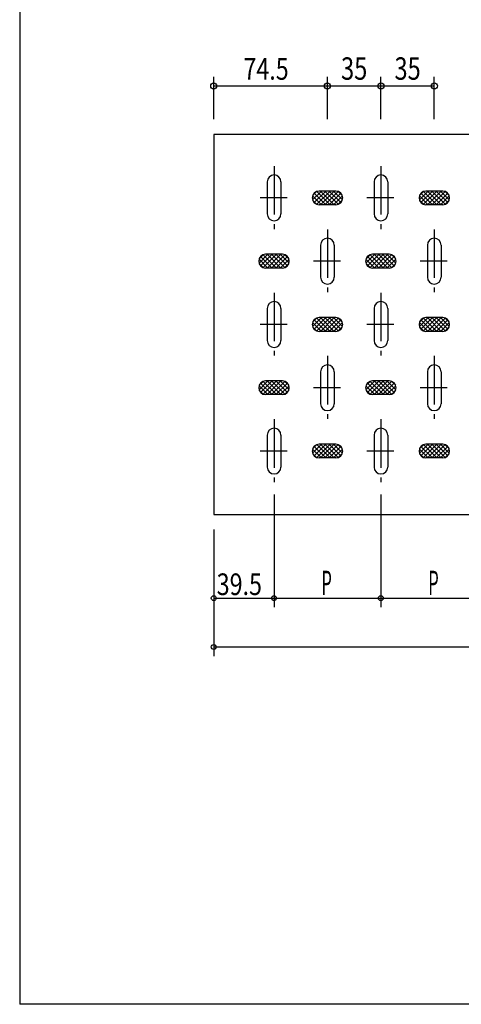
# Model space of a CAD drawing. Extents: x 224 to 1704, y 1224 to 2292.
# Drawn here: x 224 to 514, y 1224 to 1870 of the extents above; entities that cross this region are included whole.
import ezdxf
from ezdxf.enums import TextEntityAlignment as Align

# ---------------------------------------------------------------- set-up
doc = ezdxf.new("R2010")
doc.units = 0
doc.linetypes.add('CENTER', pattern=[50.8, 31.75, -6.35, 6.35, -6.35])
doc.layers.get('0').update_dxf_attribs({"linetype": 'CONTINUOUS'})
doc.layers.add('NO_0', color=7, linetype='CONTINUOUS')
doc.styles.get("Standard").update_dxf_attribs({"font": 'MONOTXT.shx', "width": 0.8, "bigfont": 'EXTFONT.shx'})

# ---------------------------------------------------------------- blocks, each defined once
blk = doc.blocks.new('BLK28')
at = {"layer": 'NO_0', "color": 2, "linetype": 'CONTINUOUS'}
for p, q in [((460.91, 1558.6), (460.91, 1484.61)), ((460.91, 1490.61), (530.91, 1490.61))]:
    blk.add_line(p, q, dxfattribs=at)
for centre in [(460.91, 1490.61), (530.91, 1490.61)]:
    blk.add_circle(centre, 1.6, dxfattribs=at)
at = {"layer": 'NO_0', "color": 2, "linetype": 'CONTINUOUS', "oblique": 0, "width": 0.5}
blk.add_text('P', height=16, dxfattribs=at).set_placement((491.91, 1492.61))
blk = doc.blocks.new('BLK29')
at = {"layer": 'NO_0', "color": 2, "linetype": 'CONTINUOUS'}
for p, q in [((390.91, 1558.6), (390.91, 1484.61)), ((390.91, 1490.61), (460.91, 1490.61))]:
    blk.add_line(p, q, dxfattribs=at)
for centre in [(390.91, 1490.61), (460.91, 1490.61)]:
    blk.add_circle(centre, 1.6, dxfattribs=at)
at = {"layer": 'NO_0', "color": 2, "linetype": 'CONTINUOUS', "oblique": 0, "width": 0.5}
blk.add_text('P', height=16, dxfattribs=at).set_placement((421.91, 1492.61))
blk = doc.blocks.new('BLK30')
at = {"layer": 'NO_0', "color": 2, "linetype": 'CONTINUOUS'}
for p, q in [((351.41, 1535.51), (351.41, 1484.61)), ((351.41, 1490.61), (390.91, 1490.61))]:
    blk.add_line(p, q, dxfattribs=at)
for centre in [(351.41, 1490.61), (390.91, 1490.61)]:
    blk.add_circle(centre, 1.6, dxfattribs=at)
at = {"layer": 'NO_0', "color": 2, "linetype": 'CONTINUOUS', "oblique": 0, "width": 0.5225}
blk.add_text('39.5', height=14.183, dxfattribs=at).set_placement((353.36, 1492.61), (383.01, 1492.61), align=Align.FIT)
blk = doc.blocks.new('BLK31')
at = {"layer": 'NO_0', "color": 2, "linetype": 'CONTINUOUS'}
for p, q in [((351.41, 1535.51), (351.41, 1452.61)), ((850.41, 1535.51), (850.41, 1452.61)), ((351.41, 1458.61), (850.41, 1458.61))]:
    blk.add_line(p, q, dxfattribs=at)
for centre in [(351.41, 1458.61), (850.41, 1458.61)]:
    blk.add_circle(centre, 1.6, dxfattribs=at)
at = {"layer": 'NO_0', "color": 2, "linetype": 'CONTINUOUS', "oblique": 0, "width": 0.613333}
blk.add_text('B1 ', height=14.348, dxfattribs=at).set_placement((587.71, 1460.61), (614.11, 1460.61), align=Align.FIT)

msp = doc.modelspace()

# ---------------------------------------------------------------- linework, layer by layer
at = {"color": 7, "linetype": 'CONTINUOUS'}
for p in [(224.31, 2292.34), (1704.31, 1224.34)]:
    msp.add_line(p, (224.31, 1224.34), dxfattribs=at)
at = {"layer": 'NO_0', "color": 2, "linetype": 'CONTINUOUS'}
for p, q in [((351.41, 1804.51), (351.41, 1832.44)), ((425.91, 1804.51), (425.91, 1832.44)), ((460.91, 1804.51), (460.91, 1832.44)), ((495.91, 1804.51), (495.91, 1832.44)), ((351.41, 1826.44), (425.91, 1826.44)), ((425.91, 1826.44), (460.91, 1826.44)), ((460.91, 1826.44), (495.91, 1826.44))]:
    msp.add_line(p, q, dxfattribs=at)
at = {"layer": 'NO_0', "color": 7, "linetype": 'CONTINUOUS'}
for p, q in [((850.41, 1794.51), (351.41, 1794.51)), ((351.41, 1794.51), (351.41, 1545.51)), ((386.41, 1763.51), (386.41, 1742.51)), ((395.41, 1763.51), (395.41, 1742.51)), ((456.41, 1763.51), (456.41, 1742.51)), ((465.41, 1763.51), (465.41, 1742.51)), ((421.41, 1722.01), (421.41, 1701.01)), ((430.41, 1722.01), (430.41, 1701.01)), ((491.41, 1722.01), (491.41, 1701.01)), ((500.41, 1722.01), (500.41, 1701.01)), ((386.41, 1680.51), (386.41, 1659.51)), ((395.41, 1680.51), (395.41, 1659.51)), ((456.41, 1680.51), (456.41, 1659.51)), ((465.41, 1680.51), (465.41, 1659.51)), ((421.41, 1639.01), (421.41, 1618.01)), ((430.41, 1639.01), (430.41, 1618.01)), ((491.41, 1639.01), (491.41, 1618.01)), ((500.41, 1639.01), (500.41, 1618.01)), ((386.41, 1597.51), (386.41, 1576.51)), ((395.41, 1597.51), (395.41, 1576.51)), ((456.41, 1597.51), (456.41, 1576.51)), ((465.41, 1597.51), (465.41, 1576.51)), ((351.41, 1545.51), (850.41, 1545.51))]:
    msp.add_line(p, q, dxfattribs=at)
at = {"layer": 'NO_0', "color": 6, "linetype": 'CENTER'}
for p, q in [((390.91, 1773.85), (390.91, 1732.6)), ((460.91, 1773.85), (460.91, 1732.6)), ((399.42, 1753.01), (381.75, 1753.01)), ((469.42, 1753.01), (451.75, 1753.01)), ((425.91, 1732.35), (425.91, 1691.1)), ((495.91, 1732.35), (495.91, 1691.1)), ((434.42, 1711.51), (416.75, 1711.51)), ((504.42, 1711.51), (486.75, 1711.51)), ((390.91, 1690.85), (390.91, 1649.6)), ((460.91, 1690.85), (460.91, 1649.6)), ((399.42, 1670.01), (381.75, 1670.01)), ((469.42, 1670.01), (451.75, 1670.01)), ((425.91, 1649.35), (425.91, 1608.1)), ((495.91, 1649.35), (495.91, 1608.1)), ((434.42, 1628.51), (416.75, 1628.51)), ((504.42, 1628.51), (486.75, 1628.51)), ((390.91, 1607.85), (390.91, 1566.6)), ((460.91, 1607.85), (460.91, 1566.6)), ((399.42, 1587.01), (381.75, 1587.01)), ((469.42, 1587.01), (451.75, 1587.01))]:
    msp.add_line(p, q, dxfattribs=at)
at = {"layer": 'NO_0', "color": 3, "linetype": 'CONTINUOUS'}
for p, q in [((421.93, 1757.51), (416.11, 1751.69)), ((416.21, 1754.62), (418.8, 1757.21)), ((424.76, 1757.51), (417.15, 1749.91)), ((424.76, 1748.51), (417.15, 1756.11)), ((427.58, 1757.51), (418.86, 1748.79)), ((427.58, 1748.51), (418.86, 1757.23)), ((431.41, 1757.51), (420.41, 1757.51)), ((430.41, 1748.51), (421.41, 1757.51)), ((430.41, 1757.51), (421.41, 1748.51)), ((432.96, 1748.79), (424.24, 1757.51)), ((432.96, 1757.23), (424.24, 1748.51)), ((434.67, 1749.91), (427.07, 1757.51)), ((434.67, 1756.11), (427.07, 1748.51)), ((435.72, 1751.69), (429.9, 1757.51)), ((435.61, 1754.62), (433.02, 1757.21)), ((491.93, 1757.51), (486.11, 1751.69)), ((486.21, 1754.62), (488.8, 1757.21)), ((494.76, 1757.51), (487.15, 1749.91)), ((494.76, 1748.51), (487.15, 1756.11)), ((497.58, 1757.51), (488.86, 1748.79)), ((497.58, 1748.51), (488.86, 1757.23)), ((501.41, 1757.51), (490.41, 1757.51)), ((500.41, 1748.51), (491.41, 1757.51)), ((500.41, 1757.51), (491.41, 1748.51)), ((502.96, 1748.79), (494.24, 1757.51)), ((502.96, 1757.23), (494.24, 1748.51)), ((504.67, 1749.91), (497.07, 1757.51)), ((504.67, 1756.11), (497.07, 1748.51)), ((505.72, 1751.69), (499.9, 1757.51)), ((505.61, 1754.62), (503.02, 1757.21)), ((421.93, 1748.51), (416.11, 1754.33)), ((418.8, 1748.81), (416.21, 1751.4)), ((435.72, 1754.33), (429.9, 1748.51)), ((435.61, 1751.4), (433.03, 1748.81)), ((491.93, 1748.51), (486.11, 1754.33)), ((488.8, 1748.81), (486.21, 1751.4)), ((505.72, 1754.33), (499.9, 1748.51)), ((505.61, 1751.4), (503.03, 1748.81)), ((431.41, 1748.51), (420.41, 1748.51)), ((501.41, 1748.51), (490.41, 1748.51)), ((386.93, 1716.01), (381.11, 1710.19)), ((386.93, 1707.01), (381.11, 1712.83)), ((381.21, 1713.12), (383.8, 1715.71)), ((389.76, 1716.01), (382.15, 1708.41)), ((389.76, 1707.01), (382.15, 1714.61)), ((392.58, 1716.01), (383.86, 1707.29)), ((392.58, 1707.01), (383.86, 1715.73)), ((396.41, 1716.01), (385.41, 1716.01)), ((395.41, 1707.01), (386.41, 1716.01)), ((395.41, 1716.01), (386.41, 1707.01)), ((397.96, 1707.29), (389.24, 1716.01)), ((397.96, 1715.73), (389.24, 1707.01)), ((399.67, 1708.41), (392.07, 1716.01)), ((399.67, 1714.61), (392.07, 1707.01)), ((400.72, 1710.19), (394.9, 1716.01)), ((400.72, 1712.83), (394.9, 1707.01)), ((400.61, 1713.12), (398.02, 1715.71)), ((456.93, 1716.01), (451.11, 1710.19)), ((456.93, 1707.01), (451.11, 1712.83)), ((451.21, 1713.12), (453.8, 1715.71)), ((459.76, 1716.01), (452.15, 1708.41)), ((459.76, 1707.01), (452.15, 1714.61)), ((462.58, 1716.01), (453.86, 1707.29)), ((462.58, 1707.01), (453.86, 1715.73)), ((466.41, 1716.01), (455.41, 1716.01)), ((465.41, 1707.01), (456.41, 1716.01)), ((465.41, 1716.01), (456.41, 1707.01)), ((467.96, 1707.29), (459.24, 1716.01)), ((467.96, 1715.73), (459.24, 1707.01)), ((469.67, 1708.41), (462.07, 1716.01)), ((469.67, 1714.61), (462.07, 1707.01)), ((470.72, 1710.19), (464.9, 1716.01)), ((470.72, 1712.83), (464.9, 1707.01)), ((470.61, 1713.12), (468.02, 1715.71)), ((383.8, 1707.31), (381.21, 1709.9)), ((396.41, 1707.01), (385.41, 1707.01)), ((400.61, 1709.9), (398.03, 1707.31)), ((453.8, 1707.31), (451.21, 1709.9)), ((466.41, 1707.01), (455.41, 1707.01)), ((470.61, 1709.9), (468.03, 1707.31)), ((421.93, 1674.51), (416.11, 1668.69)), ((416.21, 1671.62), (418.8, 1674.21)), ((424.76, 1674.51), (417.15, 1666.91)), ((424.76, 1665.51), (417.15, 1673.11)), ((427.58, 1674.51), (418.86, 1665.79)), ((427.58, 1665.51), (418.86, 1674.23)), ((431.41, 1674.51), (420.41, 1674.51)), ((430.41, 1665.51), (421.41, 1674.51)), ((430.41, 1674.51), (421.41, 1665.51)), ((432.96, 1665.79), (424.24, 1674.51)), ((432.96, 1674.23), (424.24, 1665.51)), ((434.67, 1666.91), (427.07, 1674.51)), ((434.67, 1673.11), (427.07, 1665.51)), ((435.72, 1668.69), (429.9, 1674.51)), ((435.61, 1671.62), (433.02, 1674.21)), ((491.93, 1674.51), (486.11, 1668.69)), ((486.21, 1671.62), (488.8, 1674.21)), ((494.76, 1674.51), (487.15, 1666.91)), ((494.76, 1665.51), (487.15, 1673.11)), ((497.58, 1674.51), (488.86, 1665.79)), ((497.58, 1665.51), (488.86, 1674.23)), ((501.41, 1674.51), (490.41, 1674.51)), ((500.41, 1665.51), (491.41, 1674.51)), ((500.41, 1674.51), (491.41, 1665.51)), ((502.96, 1665.79), (494.24, 1674.51)), ((502.96, 1674.23), (494.24, 1665.51)), ((504.67, 1666.91), (497.07, 1674.51)), ((504.67, 1673.11), (497.07, 1665.51)), ((505.72, 1668.69), (499.9, 1674.51)), ((505.61, 1671.62), (503.02, 1674.21)), ((421.93, 1665.51), (416.11, 1671.33)), ((418.8, 1665.81), (416.21, 1668.4)), ((431.41, 1665.51), (420.41, 1665.51)), ((435.72, 1671.33), (429.9, 1665.51)), ((435.61, 1668.4), (433.03, 1665.81)), ((491.93, 1665.51), (486.11, 1671.33)), ((488.8, 1665.81), (486.21, 1668.4)), ((501.41, 1665.51), (490.41, 1665.51)), ((505.72, 1671.33), (499.9, 1665.51)), ((505.61, 1668.4), (503.03, 1665.81)), ((386.93, 1633.01), (381.11, 1627.19)), ((386.93, 1624.01), (381.11, 1629.83)), ((381.21, 1630.12), (383.8, 1632.71)), ((383.8, 1624.31), (381.21, 1626.9)), ((389.76, 1633.01), (382.15, 1625.41)), ((389.76, 1624.01), (382.15, 1631.61)), ((392.58, 1633.01), (383.86, 1624.29)), ((392.58, 1624.01), (383.86, 1632.73)), ((396.41, 1633.01), (385.41, 1633.01)), ((395.41, 1624.01), (386.41, 1633.01)), ((395.41, 1633.01), (386.41, 1624.01)), ((397.96, 1624.29), (389.24, 1633.01)), ((397.96, 1632.73), (389.24, 1624.01)), ((399.67, 1625.41), (392.07, 1633.01)), ((399.67, 1631.61), (392.07, 1624.01)), ((400.72, 1627.19), (394.9, 1633.01)), ((400.72, 1629.83), (394.9, 1624.01)), ((400.61, 1630.12), (398.02, 1632.71)), ((400.61, 1626.9), (398.03, 1624.31)), ((456.93, 1633.01), (451.11, 1627.19)), ((456.93, 1624.01), (451.11, 1629.83)), ((451.21, 1630.12), (453.8, 1632.71)), ((453.8, 1624.31), (451.21, 1626.9)), ((459.76, 1633.01), (452.15, 1625.41)), ((459.76, 1624.01), (452.15, 1631.61)), ((462.58, 1633.01), (453.86, 1624.29)), ((462.58, 1624.01), (453.86, 1632.73)), ((466.41, 1633.01), (455.41, 1633.01)), ((465.41, 1624.01), (456.41, 1633.01)), ((465.41, 1633.01), (456.41, 1624.01)), ((467.96, 1624.29), (459.24, 1633.01)), ((467.96, 1632.73), (459.24, 1624.01)), ((469.67, 1625.41), (462.07, 1633.01)), ((469.67, 1631.61), (462.07, 1624.01)), ((470.72, 1627.19), (464.9, 1633.01)), ((470.72, 1629.83), (464.9, 1624.01)), ((470.61, 1630.12), (468.02, 1632.71)), ((470.61, 1626.9), (468.03, 1624.31)), ((396.41, 1624.01), (385.41, 1624.01)), ((466.41, 1624.01), (455.41, 1624.01)), ((421.93, 1591.51), (416.11, 1585.69)), ((421.93, 1582.51), (416.11, 1588.33)), ((416.21, 1588.62), (418.8, 1591.21)), ((424.76, 1591.51), (417.15, 1583.91)), ((424.76, 1582.51), (417.15, 1590.11)), ((427.58, 1591.51), (418.86, 1582.79)), ((427.58, 1582.51), (418.86, 1591.23)), ((431.41, 1591.51), (420.41, 1591.51)), ((430.41, 1582.51), (421.41, 1591.51)), ((430.41, 1591.51), (421.41, 1582.51)), ((432.96, 1582.79), (424.24, 1591.51)), ((432.96, 1591.23), (424.24, 1582.51)), ((434.67, 1583.91), (427.07, 1591.51)), ((434.67, 1590.11), (427.07, 1582.51)), ((435.72, 1585.69), (429.9, 1591.51)), ((435.72, 1588.33), (429.9, 1582.51)), ((435.61, 1588.62), (433.02, 1591.21)), ((491.93, 1591.51), (486.11, 1585.69)), ((491.93, 1582.51), (486.11, 1588.33)), ((486.21, 1588.62), (488.8, 1591.21)), ((494.76, 1591.51), (487.15, 1583.91)), ((494.76, 1582.51), (487.15, 1590.11)), ((497.58, 1591.51), (488.86, 1582.79)), ((497.58, 1582.51), (488.86, 1591.23)), ((501.41, 1591.51), (490.41, 1591.51)), ((500.41, 1582.51), (491.41, 1591.51)), ((500.41, 1591.51), (491.41, 1582.51)), ((502.96, 1582.79), (494.24, 1591.51)), ((502.96, 1591.23), (494.24, 1582.51)), ((504.67, 1583.91), (497.07, 1591.51)), ((504.67, 1590.11), (497.07, 1582.51)), ((505.72, 1585.69), (499.9, 1591.51)), ((505.72, 1588.33), (499.9, 1582.51)), ((505.61, 1588.62), (503.02, 1591.21)), ((418.8, 1582.81), (416.21, 1585.4)), ((431.41, 1582.51), (420.41, 1582.51)), ((435.61, 1585.4), (433.03, 1582.81)), ((488.8, 1582.81), (486.21, 1585.4)), ((501.41, 1582.51), (490.41, 1582.51)), ((505.61, 1585.4), (503.03, 1582.81))]:
    msp.add_line(p, q, dxfattribs=at)
at = {"layer": 'NO_0', "color": 2, "linetype": 'CONTINUOUS'}
for centre in [(351.41, 1826.44), (425.91, 1826.44), (460.91, 1826.44), (495.91, 1826.44)]:
    msp.add_circle(centre, 2, dxfattribs=at)
at = {"layer": 'NO_0', "color": 7, "linetype": 'CONTINUOUS'}
for centre, start, end in [((390.91, 1763.51), 0, 180), ((460.91, 1763.51), 0, 180), ((390.91, 1742.51), 180, 0), ((460.91, 1742.51), 180, 0), ((425.91, 1722.01), 0, 180), ((495.91, 1722.01), 0, 180), ((425.91, 1701.01), 180, 0), ((495.91, 1701.01), 180, 0), ((390.91, 1680.51), 0, 180), ((460.91, 1680.51), 0, 180), ((390.91, 1659.51), 180, 0), ((460.91, 1659.51), 180, 0), ((425.91, 1639.01), 0, 180), ((495.91, 1639.01), 0, 180), ((425.91, 1618.01), 180, 0), ((495.91, 1618.01), 180, 0), ((390.91, 1597.51), 0, 180), ((460.91, 1597.51), 0, 180), ((390.91, 1576.51), 180, 0), ((460.91, 1576.51), 180, 0)]:
    msp.add_arc(centre, 4.5, start, end, dxfattribs=at)
at = {"layer": 'NO_0', "color": 3, "linetype": 'CONTINUOUS'}
for centre, start, end in [((420.41, 1753.01), 90, -90), ((431.41, 1753.01), -90, 90), ((490.41, 1753.01), 90, -90), ((501.41, 1753.01), -90, 90), ((385.41, 1711.51), 90, -90), ((396.41, 1711.51), -90, 90), ((455.41, 1711.51), 90, -90), ((466.41, 1711.51), -90, 90), ((420.41, 1670.01), 90, -90), ((431.41, 1670.01), -90, 90), ((490.41, 1670.01), 90, -90), ((501.41, 1670.01), -90, 90), ((385.41, 1628.51), 90, -90), ((396.41, 1628.51), -90, 90), ((455.41, 1628.51), 90, -90), ((466.41, 1628.51), -90, 90), ((420.41, 1587.01), 90, -90), ((431.41, 1587.01), -90, 90), ((490.41, 1587.01), 90, -90), ((501.41, 1587.01), -90, 90)]:
    msp.add_arc(centre, 4.5, start, end, dxfattribs=at)

# ---------------------------------------------------------------- block references
at = {"layer": 'NO_0', "color": 7, "linetype": 'CONTINUOUS'}
for name in ['BLK29', 'BLK28', 'BLK30', 'BLK31']:
    msp.add_blockref(name, (0, 0), dxfattribs=at)

# ---------------------------------------------------------------- texts
at = {"layer": 'NO_0', "color": 2, "linetype": 'CONTINUOUS', "oblique": 0}
for s, height, width, p, p2 in [('74.5', 14.183, 0.5225, (370.86, 1830.44), (400.51, 1830.44)), ('35', 14.701, 0.585, (434.81, 1830.44), (452.01, 1830.44)), ('35', 14.701, 0.585, (469.81, 1830.44), (487.01, 1830.44))]:
    msp.add_text(s, height=height, dxfattribs=dict(at, width=width)).set_placement(p, p2, align=Align.FIT)

doc.saveas('drawing.dxf')
